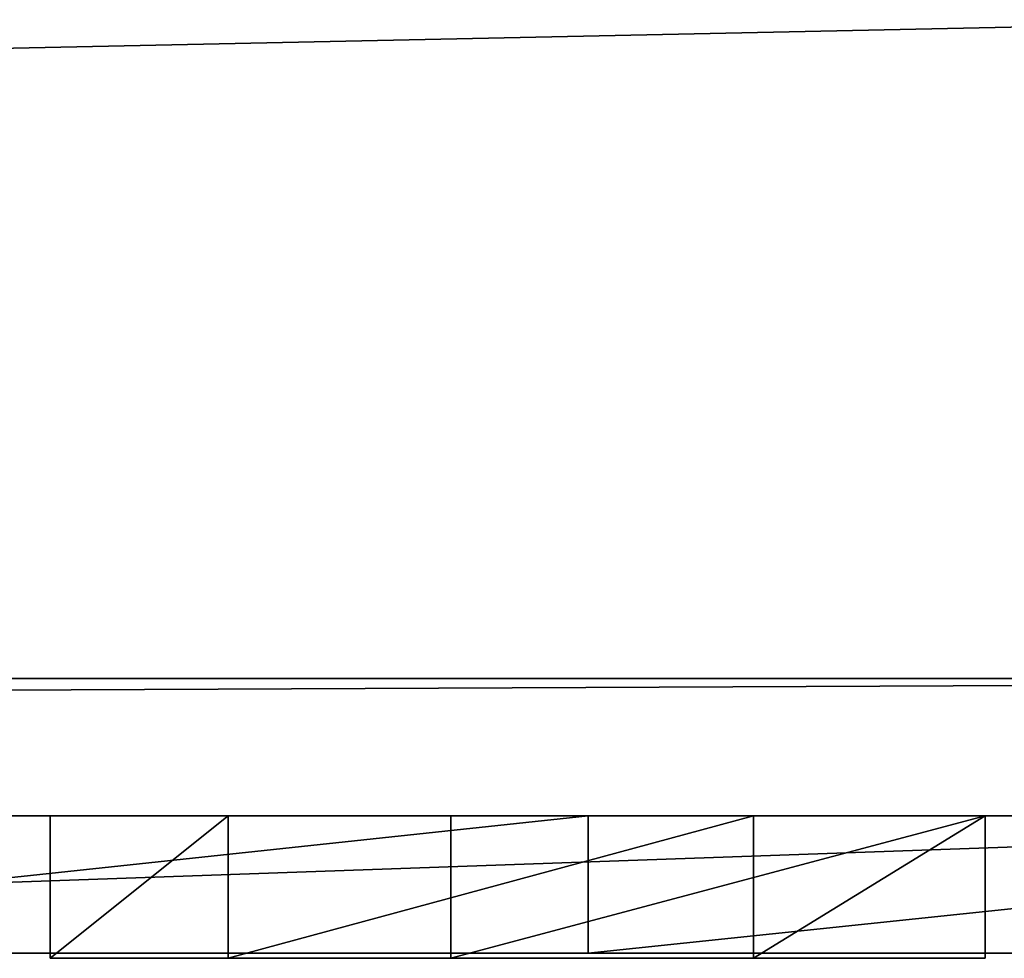
# Model space of a CAD drawing. Units: millimetres. Extents: x 0 to 1798, y -1 to 500.
# Drawn here: x 111 to 113, y -1 to 0 of the extents above; entities that cross this region are included whole.
import ezdxf

# ---------------------------------------------------------------- set-up
doc = ezdxf.new("R2010")
doc.units = ezdxf.units.MM
doc.header["$LTSCALE"] = 25.4
doc.layers.get('0').update_dxf_attribs({"true_color": 0xff5454})

# ---------------------------------------------------------------- blocks, each defined once
blk = doc.blocks.new('Grupuj#4')
at = {"color": 0}
for p, q in [((27.2786, 0.2, 4.5563), (32.9614, 0.2, 4.5563)), ((27.2786, 0.2, 4.5563), (32.9614, 0.2, 4.5563)), ((31.0547, 0.2, 0.0764), (29.1853, 0.2, 0.0764)), ((31.0547, 0.2, 0.0764), (29.1853, 0.2, 0.0764)), ((32.9614, 0.2, 3.4501), (31.0547, 0.2, 3.4501)), ((31.0547, 0.2, 3.4501), (31.0547, 0, 3.4501)), ((31.0547, 0.2, 0.0764), (31.0547, 0, 0.0764)), ((31.0547, 0.2, 3.4501), (31.0547, 0.2, 0.0764)), ((31.0547, 0.2, 3.4501), (31.0547, 0, 3.4501)), ((31.0547, 0.2, 0.0764), (31.0547, 0, 0.0764)), ((32.9614, 0.2, 3.4501), (31.0547, 0.2, 3.4501)), ((31.0547, 0.2, 3.4501), (31.0547, 0.2, 0.0764)), ((27.2786, 0, 4.5563), (32.9614, 0, 4.5563)), ((27.2786, 0, 4.5563), (32.9614, 0, 4.5563)), ((31.0547, 0, 0.0764), (29.1853, 0, 0.0764)), ((31.0547, 0, 0.0764), (29.1853, 0, 0.0764)), ((32.9614, 0, 3.4501), (31.0547, 0, 3.4501)), ((31.0547, 0, 3.4501), (31.0547, 0, 0.0764)), ((31.0547, 0, 3.4501), (31.0547, 0, 0.0764)), ((32.9614, 0, 3.4501), (31.0547, 0, 3.4501))]:
    blk.add_line(p, q, dxfattribs=at)
mesh = blk.add_polyface(dxfattribs=at)
corners = [(27.2786, 0, 4.5563), (32.9614, 0.2, 4.5563), (27.2786, 0.2, 4.5563), (32.9614, 0, 4.5563)]
mesh.append_faces([[corners[k] for k in face] for face in [(0, 1, 2), (1, 0, 3)]], dxfattribs={"vtx0": -1, "color": 0})
mesh = blk.add_polyface(dxfattribs=at)
corners = [(27.2786, 0.2, 4.5563), (29.1853, 0.2, 3.4501), (27.2786, 0.2, 3.4501), (31.0547, 0.2, 3.4501), (32.9614, 0.2, 3.4501), (32.9614, 0.2, 4.5563), (31.0547, 0.2, 0.0764), (29.1853, 0.2, 0.0764)]
mesh.append_faces([[corners[k] for k in face] for face in [(0, 1, 2), (4, 0, 5), (1, 6, 7)]], dxfattribs={"vtx0": -1, "color": 0})
mesh.append_faces([[corners[k] for k in face] for face in [(3, 0, 4), (6, 1, 3)]], dxfattribs={"vtx0": -1, "vtx1": -1, "color": 0})
mesh.append_faces([[corners[k] for k in face] for face in [(1, 0, 3)]], dxfattribs={"vtx0": -1, "vtx1": -1, "vtx2": -1, "color": 0})
mesh = blk.add_polyface(dxfattribs=at)
corners = [(31.0547, 0.2, 0.0764), (29.1853, 0, 0.0764), (29.1853, 0.2, 0.0764), (31.0547, 0, 0.0764)]
mesh.append_faces([[corners[k] for k in face] for face in [(0, 1, 2), (1, 0, 3)]], dxfattribs={"vtx0": -1, "color": 0})
mesh = blk.add_polyface(dxfattribs=at)
corners = [(32.9614, 0.2, 3.4501), (31.0547, 0, 3.4501), (31.0547, 0.2, 3.4501), (32.9614, 0, 3.4501)]
mesh.append_faces([[corners[k] for k in face] for face in [(0, 1, 2), (1, 0, 3)]], dxfattribs={"vtx0": -1, "color": 0})
mesh = blk.add_polyface(dxfattribs=at)
corners = [(31.0547, 0.2, 0.0764), (31.0547, 0, 3.4501), (31.0547, 0, 0.0764), (31.0547, 0.2, 3.4501)]
mesh.append_faces([[corners[k] for k in face] for face in [(0, 1, 2), (1, 0, 3)]], dxfattribs={"vtx0": -1, "color": 0})
mesh = blk.add_polyface(dxfattribs=at)
corners = [(31.0547, 0, 0.0764), (29.1853, 0, 3.4501), (29.1853, 0, 0.0764), (31.0547, 0, 3.4501), (27.2786, 0, 4.5563), (27.2786, 0, 3.4501), (32.9614, 0, 3.4501), (32.9614, 0, 4.5563)]
mesh.append_faces([[corners[k] for k in face] for face in [(0, 1, 2), (1, 4, 5), (4, 6, 7)]], dxfattribs={"vtx0": -1, "color": 0})
mesh.append_faces([[corners[k] for k in face] for face in [(4, 1, 3)]], dxfattribs={"vtx0": -1, "vtx1": -1, "vtx2": -1, "color": 0})
mesh.append_faces([[corners[k] for k in face] for face in [(1, 0, 3), (4, 3, 6)]], dxfattribs={"vtx0": -1, "vtx2": -1, "color": 0})
blk = doc.blocks.new('Grupuj#6')
at = {"color": 0}
for p, q in [((49, 0.2, 0), (1, 0.2)), ((49, 0.2, 0), (1, 0.2)), ((1, 0.2, 20), (49, 0.2, 20)), ((1, 0.2, 20), (49, 0.2, 20))]:
    blk.add_line(p, q, dxfattribs=at)
mesh = blk.add_polyface(dxfattribs=at)
corners = [(49, 1.2, 0), (1, 0.2), (1, 1.2), (49, 0.2, 0)]
mesh.append_faces([[corners[k] for k in face] for face in [(0, 1, 2), (1, 0, 3)]], dxfattribs={"vtx0": -1, "color": 0})
mesh = blk.add_polyface(dxfattribs=at)
corners = [(1, 0.2, 20), (49, 1.2, 20), (1, 1.2, 20), (49, 0.2, 20)]
mesh.append_faces([[corners[k] for k in face] for face in [(0, 1, 2), (1, 0, 3)]], dxfattribs={"vtx0": -1, "color": 0})
mesh = blk.add_polyface(dxfattribs=at)
corners = [(49, 0.2, 0), (2, 0, 2), (1, 0.2), (48, 0, 2)]
mesh.append_faces([[corners[k] for k in face] for face in [(0, 1, 2), (1, 0, 3)]], dxfattribs={"vtx0": -1, "color": 0})
mesh = blk.add_polyface(dxfattribs=at)
corners = [(49, 0.2, 20), (2, 0, 18), (48, 0, 18), (1, 0.2, 20)]
mesh.append_faces([[corners[k] for k in face] for face in [(0, 1, 2), (1, 0, 3)]], dxfattribs={"vtx0": -1, "color": 0})
mesh = blk.add_polyface(dxfattribs=at)
corners = [(48, 0, 18), (2, 0, 2), (48, 0, 2), (2, 0, 18)]
mesh.append_faces([[corners[k] for k in face] for face in [(0, 1, 2), (1, 0, 3)]], dxfattribs={"vtx0": -1, "color": 0})
blk = doc.blocks.new('Grupuj#7')
at = {"color": 0}
for p, q in [((30.3009, 0.2075, 2.6504), (30.3009, 0.2075, 0.6555)), ((30.3009, 0.2075, 0.6555), (30.3009, 0, 0.6555)), ((30.3009, 0.2075, 2.6504), (30.3009, 0, 2.6504)), ((30.3009, 0.2075, 0.6555), (30.5601, 0.2075, 0.6555)), ((30.3009, 0.2075, 2.6504), (30.3009, 0.2075, 0.6555)), ((30.5601, 0.2075, 2.6504), (30.3009, 0.2075, 2.6504)), ((30.5601, 0.2075, 2.6504), (30.3009, 0.2075, 2.6504)), ((30.3009, 0.2075, 2.6504), (30.3009, 0, 2.6504)), ((30.3009, 0.2075, 0.6555), (30.5601, 0.2075, 0.6555)), ((30.3009, 0.2075, 0.6555), (30.3009, 0, 0.6555)), ((30.5601, 0.2075, 0.6555), (30.5601, 0.2075, 1.3679)), ((30.5601, 0.2075, 1.3679), (30.5601, 0, 1.3679)), ((30.5601, 0.2075, 0.6555), (30.5601, 0, 0.6555)), ((30.5601, 0.2075, 1.3679), (31.325, 0.2075, 0.6555)), ((30.5601, 0.2075, 1.3679), (30.5601, 0, 1.3679)), ((30.5601, 0.2075, 1.3679), (30.5601, 0.2075, 2.6504)), ((30.5601, 0.2075, 0.6555), (30.5601, 0.2075, 1.3679)), ((31.325, 0.2075, 2.0804), (30.5601, 0.2075, 1.3679)), ((30.5601, 0.2075, 1.3679), (30.5601, 0, 1.3679)), ((30.5601, 0.2075, 1.3679), (30.5601, 0.2075, 2.6504)), ((30.5601, 0.2075, 2.6504), (30.5601, 0, 2.6504)), ((30.5601, 0.2075, 1.3679), (30.5601, 0, 1.3679)), ((30.5601, 0.2075, 2.6504), (30.5601, 0, 2.6504)), ((30.5601, 0.2075, 1.3679), (31.325, 0.2075, 0.6555)), ((31.325, 0.2075, 2.0804), (30.5601, 0.2075, 1.3679)), ((30.5601, 0.2075, 0.6555), (30.5601, 0, 0.6555)), ((31.662, 0.2075, 0.6555), (30.8842, 0.2075, 1.3679)), ((30.8842, 0.2075, 1.3679), (30.8842, 0, 1.3679)), ((30.8842, 0.2075, 1.3679), (31.662, 0.2075, 2.0804)), ((31.662, 0.2075, 0.6555), (30.8842, 0.2075, 1.3679)), ((30.8842, 0.2075, 1.3679), (31.662, 0.2075, 2.0804)), ((30.8842, 0.2075, 1.3679), (30.8842, 0, 1.3679)), ((31.325, 0.2075, 0.6555), (31.325, 0, 0.6555)), ((31.325, 0.2075, 0.6555), (31.662, 0.2075, 0.6555)), ((31.325, 0.2075, 0.6555), (31.325, 0, 0.6555)), ((31.325, 0.2075, 2.0804), (31.325, 0, 2.0804)), ((31.662, 0.2075, 2.0804), (31.325, 0.2075, 2.0804)), ((31.325, 0.2075, 0.6555), (31.662, 0.2075, 0.6555)), ((31.662, 0.2075, 2.0804), (31.325, 0.2075, 2.0804)), ((31.325, 0.2075, 2.0804), (31.325, 0, 2.0804)), ((31.662, 0.2075, 0.6555), (31.662, 0, 0.6555)), ((31.662, 0.2075, 0.6555), (31.662, 0, 0.6555)), ((31.662, 0.2075, 2.0804), (31.662, 0, 2.0804)), ((31.662, 0.2075, 2.0804), (31.662, 0, 2.0804)), ((30.3009, 0, 2.6504), (30.3009, 0, 0.6555)), ((30.3009, 0, 0.6555), (30.5601, 0, 0.6555)), ((30.5601, 0, 2.6504), (30.3009, 0, 2.6504)), ((30.3009, 0, 2.6504), (30.3009, 0, 0.6555)), ((30.5601, 0, 2.6504), (30.3009, 0, 2.6504)), ((30.3009, 0, 0.6555), (30.5601, 0, 0.6555)), ((30.5601, 0, 0.6555), (30.5601, 0, 1.3679)), ((30.5601, 0, 1.3679), (31.325, 0, 0.6555)), ((31.325, 0, 2.0804), (30.5601, 0, 1.3679)), ((30.5601, 0, 0.6555), (30.5601, 0, 1.3679)), ((30.5601, 0, 1.3679), (30.5601, 0, 2.6504)), ((30.5601, 0, 1.3679), (30.5601, 0, 2.6504)), ((30.5601, 0, 1.3679), (31.325, 0, 0.6555)), ((31.325, 0, 2.0804), (30.5601, 0, 1.3679)), ((31.662, 0, 0.6555), (30.8842, 0, 1.3679)), ((30.8842, 0, 1.3679), (31.662, 0, 2.0804)), ((31.662, 0, 0.6555), (30.8842, 0, 1.3679)), ((30.8842, 0, 1.3679), (31.662, 0, 2.0804)), ((31.325, 0, 0.6555), (31.662, 0, 0.6555)), ((31.325, 0, 0.6555), (31.662, 0, 0.6555)), ((31.662, 0, 2.0804), (31.325, 0, 2.0804)), ((31.662, 0, 2.0804), (31.325, 0, 2.0804))]:
    blk.add_line(p, q, dxfattribs=at)
mesh = blk.add_polyface(dxfattribs=at)
corners = [(30.3009, 0, 2.6504), (30.3009, 0.2075, 0.6555), (30.3009, 0, 0.6555), (30.3009, 0.2075, 2.6504)]
mesh.append_faces([[corners[k] for k in face] for face in [(0, 1, 2), (1, 0, 3)]], dxfattribs={"vtx0": -1, "color": 0})
mesh = blk.add_polyface(dxfattribs=at)
corners = [(30.3009, 0.2075, 2.6504), (30.5601, 0.2075, 0.6555), (30.3009, 0.2075, 0.6555), (30.5601, 0.2075, 1.3679), (30.5601, 0.2075, 2.6504)]
mesh.append_faces([[corners[k] for k in face] for face in [(0, 1, 2), (3, 0, 4)]], dxfattribs={"vtx0": -1, "color": 0})
mesh.append_faces([[corners[k] for k in face] for face in [(1, 0, 3)]], dxfattribs={"vtx0": -1, "vtx1": -1, "color": 0})
mesh = blk.add_polyface(dxfattribs=at)
corners = [(30.3009, 0, 2.6504), (30.5601, 0.2075, 2.6504), (30.3009, 0.2075, 2.6504), (30.5601, 0, 2.6504)]
mesh.append_faces([[corners[k] for k in face] for face in [(0, 1, 2), (1, 0, 3)]], dxfattribs={"vtx0": -1, "color": 0})
mesh = blk.add_polyface(dxfattribs=at)
corners = [(30.5601, 0.2075, 0.6555), (30.3009, 0, 0.6555), (30.3009, 0.2075, 0.6555), (30.5601, 0, 0.6555)]
mesh.append_faces([[corners[k] for k in face] for face in [(0, 1, 2), (1, 0, 3)]], dxfattribs={"vtx0": -1, "color": 0})
mesh = blk.add_polyface(dxfattribs=at)
corners = [(30.5601, 0.2075, 0.6555), (30.5601, 0, 1.3679), (30.5601, 0, 0.6555), (30.5601, 0.2075, 1.3679)]
mesh.append_faces([[corners[k] for k in face] for face in [(0, 1, 2), (1, 0, 3)]], dxfattribs={"vtx0": -1, "color": 0})
mesh = blk.add_polyface(dxfattribs=at)
corners = [(31.325, 0.2075, 0.6555), (30.5601, 0, 1.3679), (30.5601, 0.2075, 1.3679), (31.325, 0, 0.6555)]
mesh.append_faces([[corners[k] for k in face] for face in [(0, 1, 2), (1, 0, 3)]], dxfattribs={"vtx0": -1, "color": 0})
mesh = blk.add_polyface(dxfattribs=at)
corners = [(30.5601, 0, 1.3679), (31.325, 0.2075, 2.0804), (30.5601, 0.2075, 1.3679), (31.325, 0, 2.0804)]
mesh.append_faces([[corners[k] for k in face] for face in [(0, 1, 2), (1, 0, 3)]], dxfattribs={"vtx0": -1, "color": 0})
mesh = blk.add_polyface(dxfattribs=at)
corners = [(30.5601, 0.2075, 1.3679), (30.5601, 0, 2.6504), (30.5601, 0, 1.3679), (30.5601, 0.2075, 2.6504)]
mesh.append_faces([[corners[k] for k in face] for face in [(0, 1, 2), (1, 0, 3)]], dxfattribs={"vtx0": -1, "color": 0})
mesh = blk.add_polyface(dxfattribs=at)
corners = [(31.325, 0.2075, 0.6555), (30.8842, 0.2075, 1.3679), (31.662, 0.2075, 0.6555), (30.5601, 0.2075, 1.3679), (31.325, 0.2075, 2.0804), (31.662, 0.2075, 2.0804)]
mesh.append_faces([[corners[k] for k in face] for face in [(0, 1, 2), (1, 4, 5)]], dxfattribs={"vtx0": -1, "color": 0})
mesh.append_faces([[corners[k] for k in face] for face in [(1, 0, 3), (1, 3, 4)]], dxfattribs={"vtx0": -1, "vtx2": -1, "color": 0})
mesh = blk.add_polyface(dxfattribs=at)
corners = [(30.8842, 0, 1.3679), (31.662, 0.2075, 0.6555), (30.8842, 0.2075, 1.3679), (31.662, 0, 0.6555)]
mesh.append_faces([[corners[k] for k in face] for face in [(0, 1, 2), (1, 0, 3)]], dxfattribs={"vtx0": -1, "color": 0})
mesh = blk.add_polyface(dxfattribs=at)
corners = [(31.662, 0.2075, 2.0804), (30.8842, 0, 1.3679), (30.8842, 0.2075, 1.3679), (31.662, 0, 2.0804)]
mesh.append_faces([[corners[k] for k in face] for face in [(0, 1, 2), (1, 0, 3)]], dxfattribs={"vtx0": -1, "color": 0})
mesh = blk.add_polyface(dxfattribs=at)
corners = [(31.662, 0.2075, 0.6555), (31.325, 0, 0.6555), (31.325, 0.2075, 0.6555), (31.662, 0, 0.6555)]
mesh.append_faces([[corners[k] for k in face] for face in [(0, 1, 2), (1, 0, 3)]], dxfattribs={"vtx0": -1, "color": 0})
mesh = blk.add_polyface(dxfattribs=at)
corners = [(31.325, 0, 2.0804), (31.662, 0.2075, 2.0804), (31.325, 0.2075, 2.0804), (31.662, 0, 2.0804)]
mesh.append_faces([[corners[k] for k in face] for face in [(0, 1, 2), (1, 0, 3)]], dxfattribs={"vtx0": -1, "color": 0})
mesh = blk.add_polyface(dxfattribs=at)
corners = [(30.5601, 0, 1.3679), (30.3009, 0, 0.6555), (30.5601, 0, 0.6555), (30.3009, 0, 2.6504), (30.5601, 0, 2.6504)]
mesh.append_faces([[corners[k] for k in face] for face in [(0, 1, 2), (3, 0, 4)]], dxfattribs={"vtx0": -1, "color": 0})
mesh.append_faces([[corners[k] for k in face] for face in [(1, 0, 3)]], dxfattribs={"vtx0": -1, "vtx1": -1, "color": 0})
mesh = blk.add_polyface(dxfattribs=at)
corners = [(30.8842, 0, 1.3679), (31.325, 0, 0.6555), (31.662, 0, 0.6555), (30.5601, 0, 1.3679), (31.662, 0, 2.0804), (31.325, 0, 2.0804)]
mesh.append_faces([[corners[k] for k in face] for face in [(0, 1, 2), (3, 4, 5)]], dxfattribs={"vtx0": -1, "color": 0})
mesh.append_faces([[corners[k] for k in face] for face in [(1, 0, 3)]], dxfattribs={"vtx0": -1, "vtx1": -1, "color": 0})
mesh.append_faces([[corners[k] for k in face] for face in [(3, 0, 4)]], dxfattribs={"vtx0": -1, "vtx2": -1, "color": 0})
blk = doc.blocks.new('Naklejka JUMAT')
at = {"color": 0, "extrusion": (0, 1, 0), "rotation": 179.9999953850285}
for name, p in [('Grupuj#4', (10.1491, 1.4, 11.4143)), ('Grupuj#7', (10.1784, 1.4075, 8.0171)), ('Grupuj#6', (25, 1.2, 0))]:
    blk.add_blockref(name, p, dxfattribs=at)

msp = doc.modelspace()

# ---------------------------------------------------------------- block references
at = {"color": 0, "extrusion": (-1.11997e-11, -1, -2.25597e-15)}
msp.add_blockref('Naklejka JUMAT', (91, 395.0017, -0.0074), dxfattribs=at)

doc.saveas('drawing.dxf')
